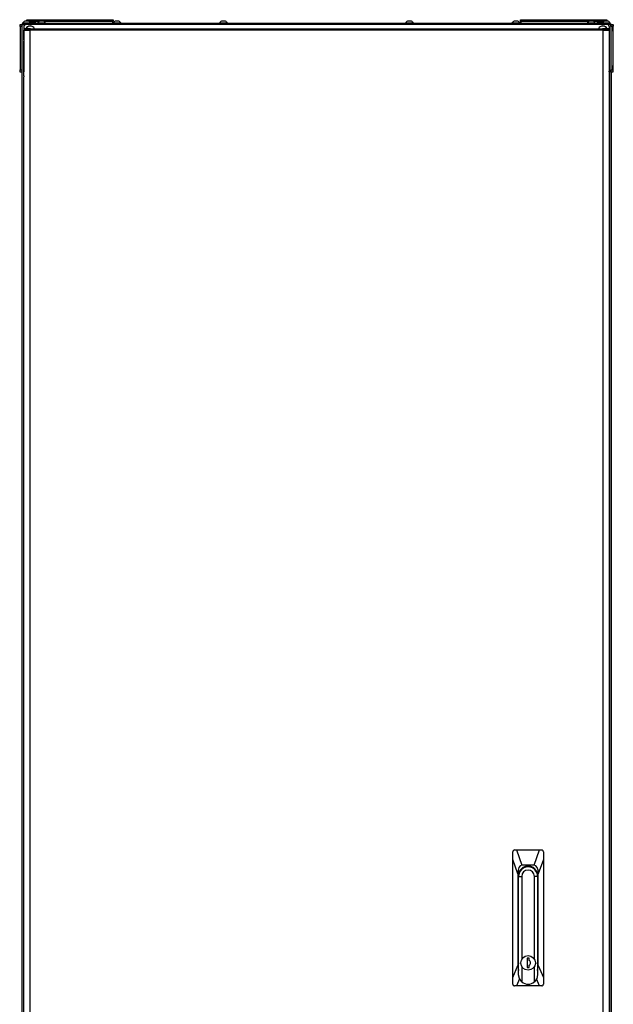
# Model space of a CAD drawing. Extents: x 26 to 302, y 21 to 254.
# Drawn here: x 274 to 302, y 136 to 182 of the extents above; entities that cross this region are included whole.
import ezdxf

# ---------------------------------------------------------------- set-up
doc = ezdxf.new("R2010")
doc.units = 0
doc.header["$MEASUREMENT"] = 0
doc.layers.add('TFR-TRI', color=7, linetype='CONTINUOUS')

msp = doc.modelspace()

# ---------------------------------------------------------------- linework, layer by layer
at = {"layer": 'TFR-TRI', "color": 18, "linetype": 'CONTINUOUS'}
for p, q in [((274.417, 181.563), (274.451, 181.563)), ((274.417, 181.523), (274.417, 181.563)), ((274.425, 181.583), (274.425, 181.563)), ((274.475, 181.583), (274.425, 181.583)), ((274.451, 181.563), (274.535, 181.563)), ((274.598, 181.583), (274.475, 181.583)), ((274.567, 181.671), (274.523, 181.671)), ((301.558, 181.563), (274.535, 181.563)), ((274.535, 181.563), (274.535, 181.523)), ((274.656, 181.671), (274.567, 181.671)), ((274.728, 181.583), (274.598, 181.583)), ((274.622, 181.743), (274.628, 181.743)), ((274.622, 181.694), (274.622, 181.743)), ((274.632, 181.671), (274.622, 181.694)), ((274.628, 181.694), (274.622, 181.694)), ((274.628, 181.743), (274.642, 181.743)), ((274.642, 181.694), (274.628, 181.694)), ((274.642, 181.743), (278.602, 181.743)), ((274.642, 181.743), (274.642, 181.694)), ((274.642, 181.694), (278.602, 181.694)), ((274.642, 181.694), (274.647, 181.669)), ((274.7, 181.671), (274.656, 181.671)), ((275.197, 181.663), (274.719, 181.663)), ((274.845, 181.632), (274.8, 181.632)), ((274.933, 181.632), (274.845, 181.632)), ((274.978, 181.632), (274.933, 181.632)), ((275.117, 181.583), (275.117, 181.563)), ((275.153, 181.583), (275.117, 181.583)), ((275.247, 181.583), (275.153, 181.583)), ((275.26, 181.671), (275.216, 181.671)), ((275.362, 181.583), (275.247, 181.583)), ((275.349, 181.671), (275.26, 181.671)), ((275.393, 181.671), (275.349, 181.671)), ((275.456, 181.583), (275.362, 181.583)), ((278.602, 181.663), (275.412, 181.663)), ((275.491, 181.583), (275.456, 181.583)), ((275.491, 181.563), (275.491, 181.583)), ((278.622, 181.694), (278.591, 181.663)), ((278.591, 181.663), (278.602, 181.694)), ((278.602, 181.743), (278.616, 181.743)), ((278.602, 181.694), (278.602, 181.743)), ((278.616, 181.694), (278.602, 181.694)), ((278.602, 181.663), (278.616, 181.663)), ((278.602, 181.563), (278.602, 181.663)), ((278.61, 181.564), (278.602, 181.563)), ((278.61, 181.583), (278.61, 181.563)), ((278.646, 181.583), (278.61, 181.583)), ((278.616, 181.743), (278.622, 181.743)), ((278.622, 181.694), (278.616, 181.694)), ((278.616, 181.663), (278.622, 181.663)), ((278.622, 181.743), (278.622, 181.694)), ((278.622, 181.663), (278.622, 181.603)), ((278.74, 181.583), (278.646, 181.583)), ((278.753, 181.671), (278.709, 181.671)), ((278.855, 181.583), (278.74, 181.583)), ((278.842, 181.671), (278.753, 181.671)), ((278.886, 181.671), (278.842, 181.671)), ((278.949, 181.583), (278.855, 181.583)), ((278.984, 181.583), (278.949, 181.583)), ((278.984, 181.563), (278.984, 181.583)), ((283.547, 181.583), (283.547, 181.563)), ((283.582, 181.583), (283.547, 181.583)), ((283.676, 181.583), (283.582, 181.583)), ((283.689, 181.671), (283.645, 181.671)), ((283.791, 181.583), (283.676, 181.583)), ((283.778, 181.671), (283.689, 181.671)), ((283.822, 181.671), (283.778, 181.671)), ((283.885, 181.583), (283.791, 181.583)), ((283.921, 181.583), (283.885, 181.583)), ((283.921, 181.563), (283.921, 181.583)), ((292.169, 181.583), (292.169, 181.563)), ((292.204, 181.583), (292.169, 181.583)), ((292.298, 181.583), (292.204, 181.583)), ((292.311, 181.671), (292.267, 181.671)), ((292.413, 181.583), (292.298, 181.583)), ((292.4, 181.671), (292.311, 181.671)), ((292.444, 181.671), (292.4, 181.671)), ((292.507, 181.583), (292.413, 181.583)), ((292.543, 181.583), (292.507, 181.583)), ((292.543, 181.563), (292.543, 181.583)), ((297.105, 181.583), (297.105, 181.563)), ((297.141, 181.583), (297.105, 181.583)), ((297.234, 181.583), (297.141, 181.583)), ((297.248, 181.671), (297.203, 181.671)), ((297.35, 181.583), (297.234, 181.583)), ((297.336, 181.671), (297.248, 181.671)), ((297.38, 181.671), (297.336, 181.671)), ((297.443, 181.583), (297.35, 181.583)), ((297.479, 181.583), (297.443, 181.583)), ((297.479, 181.563), (297.479, 181.583)), ((297.5, 181.743), (297.506, 181.743)), ((297.5, 181.694), (297.5, 181.743)), ((297.532, 181.663), (297.5, 181.694)), ((297.506, 181.694), (297.5, 181.694)), ((297.5, 181.663), (297.506, 181.663)), ((297.5, 181.563), (297.5, 181.663)), ((297.506, 181.743), (297.52, 181.743)), ((297.52, 181.694), (297.506, 181.694)), ((297.506, 181.663), (297.52, 181.663)), ((297.52, 181.743), (301.48, 181.743)), ((297.52, 181.743), (297.52, 181.694)), ((297.52, 181.694), (301.48, 181.694)), ((297.52, 181.694), (297.532, 181.663)), ((300.677, 181.663), (297.52, 181.663)), ((297.52, 181.663), (297.52, 181.563)), ((300.598, 181.583), (300.598, 181.563)), ((300.633, 181.583), (300.598, 181.583)), ((300.727, 181.583), (300.633, 181.583)), ((300.74, 181.671), (300.696, 181.671)), ((300.843, 181.583), (300.727, 181.583)), ((300.829, 181.671), (300.74, 181.671)), ((300.873, 181.671), (300.829, 181.671)), ((300.936, 181.583), (300.843, 181.583)), ((301.37, 181.663), (300.892, 181.663)), ((300.972, 181.583), (300.936, 181.583)), ((300.972, 181.563), (300.972, 181.583)), ((301.156, 181.632), (301.112, 181.632)), ((301.244, 181.632), (301.156, 181.632)), ((301.289, 181.632), (301.244, 181.632)), ((301.491, 181.583), (301.361, 181.583)), ((301.433, 181.671), (301.389, 181.671)), ((301.522, 181.671), (301.433, 181.671)), ((301.477, 181.671), (301.48, 181.694)), ((301.48, 181.743), (301.494, 181.743)), ((301.48, 181.694), (301.48, 181.743)), ((301.494, 181.694), (301.48, 181.694)), ((301.615, 181.583), (301.491, 181.583)), ((301.5, 181.694), (301.492, 181.673)), ((301.544, 181.673), (301.492, 181.673)), ((301.494, 181.743), (301.5, 181.743)), ((301.5, 181.694), (301.494, 181.694)), ((301.498, 181.683), (301.538, 181.683)), ((301.5, 181.743), (301.5, 181.694)), ((301.566, 181.671), (301.522, 181.671)), ((301.538, 181.683), (301.553, 181.683)), ((301.563, 181.673), (301.544, 181.673)), ((301.558, 181.563), (301.642, 181.563)), ((301.558, 181.523), (301.558, 181.563)), ((301.563, 181.671), (301.563, 181.673)), ((301.665, 181.583), (301.615, 181.583)), ((301.642, 181.563), (301.677, 181.563)), ((301.665, 181.563), (301.665, 181.583)), ((301.677, 181.563), (301.677, 181.523)), ((274.287, 181.523), (274.287, 181.445)), ((274.287, 181.523), (274.287, 181.445)), ((274.306, 181.495), (274.306, 181.523)), ((274.306, 181.523), (274.385, 181.523)), ((274.306, 181.425), (274.306, 181.495)), ((274.306, 181.425), (274.306, 179.417)), ((274.385, 181.425), (274.306, 181.425)), ((274.385, 181.523), (274.385, 181.495)), ((274.385, 181.523), (274.388, 181.523)), ((274.385, 181.495), (274.385, 181.425)), ((274.385, 181.453), (274.387, 181.453)), ((274.385, 181.425), (274.385, 179.417)), ((274.395, 181.389), (274.385, 181.389)), ((274.385, 181.264), (274.395, 181.264)), ((274.387, 181.453), (274.387, 181.389)), ((274.387, 181.264), (274.387, 180.992)), ((274.388, 181.523), (274.395, 181.523)), ((274.395, 100.175), (274.395, 181.523)), ((274.395, 181.523), (274.423, 181.523)), ((274.423, 181.523), (274.49, 181.523)), ((274.48, 181.425), (274.48, 179.358)), ((274.547, 181.325), (274.484, 181.325)), ((274.484, 181.325), (274.484, 181.286)), ((274.547, 181.286), (274.484, 181.286)), ((274.484, 181.254), (274.521, 181.254)), ((274.484, 180.812), (274.484, 181.254)), ((274.49, 181.467), (274.49, 181.523)), ((274.49, 181.523), (274.578, 181.523)), ((274.521, 181.254), (274.621, 181.254)), ((274.7, 181.325), (274.547, 181.325)), ((274.7, 181.286), (274.547, 181.286)), ((301.515, 181.523), (274.578, 181.523)), ((274.621, 181.254), (274.759, 181.254)), ((274.759, 181.325), (274.7, 181.325)), ((274.7, 181.325), (274.7, 181.286)), ((274.759, 181.286), (274.7, 181.286)), ((274.759, 181.304), (274.759, 181.325)), ((274.759, 181.325), (301.334, 181.325)), ((274.759, 181.254), (274.759, 181.304)), ((301.334, 181.254), (274.759, 181.254)), ((274.759, 181.254), (274.759, 99.539)), ((301.334, 181.325), (301.334, 181.304)), ((301.393, 181.325), (301.334, 181.325)), ((301.334, 181.304), (301.334, 181.254)), ((301.334, 181.286), (301.351, 181.286)), ((301.393, 181.286), (301.334, 181.286)), ((301.334, 99.539), (301.334, 181.254)), ((301.334, 181.254), (301.472, 181.254)), ((301.351, 181.286), (301.367, 181.286)), ((301.39, 181.254), (301.39, 181.286)), ((301.546, 181.325), (301.393, 181.325)), ((301.393, 181.325), (301.393, 181.286)), ((301.546, 181.286), (301.393, 181.286)), ((301.394, 181.259), (301.394, 181.284)), ((301.399, 181.254), (301.394, 181.259)), ((301.472, 181.254), (301.573, 181.254)), ((301.604, 181.523), (301.515, 181.523)), ((301.61, 181.325), (301.546, 181.325)), ((301.61, 181.286), (301.546, 181.286)), ((301.573, 181.254), (301.61, 181.254)), ((301.604, 181.523), (301.604, 181.467)), ((301.67, 181.523), (301.604, 181.523)), ((301.61, 181.325), (301.61, 181.286)), ((301.61, 181.254), (301.61, 99.539)), ((301.614, 181.425), (301.614, 179.358)), ((301.698, 181.523), (301.67, 181.523)), ((301.698, 181.523), (301.777, 181.523)), ((301.698, 181.495), (301.698, 181.523)), ((301.698, 181.523), (301.698, 181.424)), ((301.698, 181.425), (301.698, 181.495)), ((301.777, 181.425), (301.698, 181.425)), ((301.698, 181.425), (301.698, 179.417)), ((301.777, 181.523), (301.787, 181.523)), ((301.777, 181.523), (301.777, 181.495)), ((301.777, 181.495), (301.777, 181.425)), ((301.784, 181.437), (301.777, 181.424)), ((301.778, 181.425), (301.777, 181.425)), ((301.777, 181.425), (301.777, 179.417)), ((301.777, 181.229), (301.784, 181.217)), ((301.787, 181.437), (301.784, 181.437)), ((301.784, 181.404), (301.784, 181.437)), ((301.784, 181.327), (301.784, 181.404)), ((301.784, 181.249), (301.784, 181.327)), ((301.784, 181.217), (301.784, 181.249)), ((301.784, 181.217), (301.787, 181.217)), ((301.787, 181.523), (301.787, 181.499)), ((301.787, 181.499), (301.787, 181.437)), ((301.787, 181.404), (301.787, 181.437)), ((301.787, 181.327), (301.787, 181.404)), ((301.787, 181.249), (301.787, 181.327)), ((301.787, 181.217), (301.787, 181.249)), ((301.787, 181.217), (301.787, 179.626)), ((301.806, 181.523), (301.806, 181.445)), ((301.806, 181.523), (301.806, 181.445)), ((274.385, 180.992), (274.387, 180.992)), ((274.484, 180.812), (274.484, 180.791)), ((274.484, 180.791), (274.484, 180.765)), ((274.484, 180.765), (274.484, 180.758)), ((274.484, 179.148), (274.484, 180.758)), ((274.395, 180.608), (274.385, 180.608)), ((274.395, 180.234), (274.385, 180.234)), ((274.306, 179.347), (274.306, 179.417)), ((274.306, 179.417), (274.385, 179.417)), ((274.306, 179.319), (274.306, 179.347)), ((274.385, 179.319), (274.306, 179.319)), ((274.395, 179.578), (274.385, 179.578)), ((274.385, 179.453), (274.395, 179.453)), ((274.385, 179.417), (274.385, 179.347)), ((274.385, 179.347), (274.385, 179.319)), ((274.385, 179.318), (274.385, 100.155)), ((301.698, 179.417), (301.777, 179.417)), ((301.698, 179.347), (301.698, 179.417)), ((301.698, 179.417), (301.698, 100.175)), ((301.698, 179.319), (301.698, 179.347)), ((301.777, 179.319), (301.698, 179.319)), ((301.721, 100.155), (301.721, 179.318)), ((301.784, 179.626), (301.777, 179.613)), ((301.777, 179.418), (301.784, 179.406)), ((301.777, 179.417), (301.778, 179.417)), ((301.777, 179.417), (301.777, 179.347)), ((301.777, 179.347), (301.777, 179.319)), ((301.787, 179.319), (301.777, 179.319)), ((301.787, 179.626), (301.784, 179.626)), ((301.784, 179.593), (301.784, 179.626)), ((301.784, 179.516), (301.784, 179.593)), ((301.784, 179.438), (301.784, 179.516)), ((301.784, 179.406), (301.784, 179.438)), ((301.784, 179.406), (301.787, 179.406)), ((301.787, 179.593), (301.787, 179.626)), ((301.787, 179.516), (301.787, 179.593)), ((301.787, 179.438), (301.787, 179.516)), ((301.787, 179.406), (301.787, 179.438)), ((301.787, 179.406), (301.787, 179.344)), ((301.787, 179.344), (301.787, 179.319)), ((274.484, 179.148), (274.484, 179.122)), ((274.484, 179.122), (274.484, 179.099)), ((274.484, 179.099), (274.484, 179.094)), ((274.484, 99.539), (274.484, 179.094)), ((297.175, 143.257), (297.157, 143.237)), ((297.198, 143.27), (297.175, 143.257)), ((297.225, 143.275), (297.198, 143.27)), ((297.225, 143.275), (297.317, 143.275)), ((297.317, 143.275), (298.392, 143.275)), ((297.317, 143.275), (297.568, 142.566)), ((298.141, 142.566), (298.392, 143.275)), ((298.392, 143.275), (298.485, 143.275)), ((298.508, 143.271), (298.485, 143.275)), ((298.531, 143.26), (298.508, 143.271)), ((298.548, 143.242), (298.531, 143.26)), ((298.559, 143.22), (298.548, 143.242)), ((297.148, 143.213), (297.146, 143.196)), ((297.146, 142.841), (297.146, 143.196)), ((297.146, 137.372), (297.146, 142.841)), ((297.382, 142.172), (297.146, 142.841)), ((297.157, 143.237), (297.148, 143.213)), ((298.563, 142.841), (298.327, 142.172)), ((298.563, 143.196), (298.559, 143.22)), ((298.563, 143.196), (298.563, 142.841)), ((298.563, 142.841), (298.563, 137.372)), ((297.394, 142.339), (297.382, 142.172)), ((297.431, 142.463), (297.394, 142.339)), ((297.489, 142.54), (297.431, 142.463)), ((297.568, 142.566), (297.489, 142.54)), ((298.141, 142.566), (297.568, 142.566)), ((298.22, 142.54), (298.141, 142.566)), ((298.279, 142.463), (298.22, 142.54)), ((298.315, 142.339), (298.279, 142.463)), ((298.327, 142.172), (298.315, 142.339)), ((297.382, 142.172), (297.382, 137.918)), ((297.414, 138.043), (297.414, 142.094)), ((297.417, 137.496), (297.417, 142.054)), ((297.417, 142.054), (297.564, 142.054)), ((297.564, 142.054), (297.564, 138.212)), ((298.145, 138.212), (298.145, 142.054)), ((298.292, 142.054), (298.145, 142.054)), ((298.292, 142.054), (298.292, 137.496)), ((298.295, 142.094), (298.295, 138.043)), ((298.327, 137.918), (298.327, 142.172)), ((297.414, 138.492), (297.417, 138.492)), ((297.805, 138.259), (297.805, 137.826)), ((297.904, 138.259), (297.805, 138.259)), ((297.904, 138.15), (297.904, 138.259)), ((298.292, 138.492), (298.295, 138.492)), ((297.146, 137.372), (297.382, 137.918)), ((297.382, 137.918), (297.417, 137.696)), ((297.564, 137.873), (297.564, 137.169)), ((297.805, 137.826), (297.904, 137.826)), ((297.904, 137.826), (297.904, 137.935)), ((298.145, 137.169), (298.145, 137.873)), ((298.292, 137.696), (298.327, 137.918)), ((298.327, 137.918), (298.563, 137.372)), ((297.146, 137.054), (297.146, 137.372)), ((297.455, 137.317), (297.417, 137.496)), ((297.564, 137.169), (297.455, 137.317)), ((298.254, 137.317), (298.145, 137.169)), ((298.292, 137.496), (298.254, 137.317)), ((298.563, 137.372), (298.563, 137.054)), ((297.146, 137.054), (297.15, 137.03)), ((297.15, 137.03), (297.161, 137.008)), ((297.161, 137.008), (297.179, 136.99)), ((297.179, 136.99), (297.202, 136.979)), ((297.202, 136.979), (297.225, 136.976)), ((297.32, 136.976), (297.225, 136.976)), ((297.462, 137.303), (297.32, 136.976)), ((298.389, 136.976), (297.32, 136.976)), ((298.389, 136.976), (298.247, 137.303)), ((298.485, 136.976), (298.389, 136.976)), ((298.485, 136.976), (298.511, 136.98)), ((298.511, 136.98), (298.534, 136.993)), ((298.534, 136.993), (298.551, 137.013)), ((298.551, 137.013), (298.561, 137.037)), ((298.561, 137.037), (298.563, 137.054))]:
    msp.add_line(p, q, dxfattribs=at)
msp.add_circle((297.855, 138.043), 0.337, dxfattribs=at)
for centre, radius, start, end in [((274.584, 181.504), 0.177, 110.0547, 153.8624), ((274.639, 181.504), 0.177, 40.4833, 69.9453), ((274.861, 181.465), 0.177, 110.0547, 146.565), ((274.917, 181.465), 0.177, 33.435, 69.9453), ((275.277, 181.504), 0.177, 110.0547, 153.8624), ((275.332, 181.504), 0.177, 26.1376, 69.9453), ((278.77, 181.504), 0.177, 110.0547, 153.8624), ((278.825, 181.504), 0.177, 26.1376, 69.9453), ((283.706, 181.504), 0.177, 110.0547, 153.8624), ((283.761, 181.504), 0.177, 26.1376, 69.9453), ((292.328, 181.504), 0.177, 110.0547, 153.8624), ((292.383, 181.504), 0.177, 26.1376, 69.9453), ((297.264, 181.504), 0.177, 110.0547, 153.8624), ((297.32, 181.504), 0.177, 26.1376, 69.9453), ((300.757, 181.504), 0.177, 110.0547, 153.8624), ((300.813, 181.504), 0.177, 26.1376, 69.9453), ((301.172, 181.465), 0.177, 110.0547, 146.565), ((301.228, 181.465), 0.177, 33.435, 69.9453), ((301.45, 181.504), 0.177, 110.0547, 139.5208), ((301.553, 181.673), 0.01, 0, 90), ((301.505, 181.504), 0.177, 26.1376, 69.9453), ((274.419, 181.453), 0.0709, 109.4723, 118.1798), ((274.419, 181.453), 0.0315, 138.5902, 180), ((274.578, 181.425), 0.0984, 90, 180), ((274.554, 181.254), 0.0315, 90, 180), ((274.775, 181.228), 0.226, 90, 154.6312), ((274.775, 181.228), 0.22, 90, 153.9), ((274.775, 181.307), 0.0197, 68.123, 111.877), ((274.775, 181.228), 0.226, 25.3688, 90), ((274.775, 181.228), 0.22, 26.1, 90), ((301.318, 181.228), 0.226, 25.3744, 154.6256), ((301.318, 181.228), 0.22, 90, 153.9), ((301.318, 181.307), 0.0197, 68.123, 111.877), ((301.318, 181.228), 0.22, 26.1, 90), ((301.374, 181.284), 0.0197, 0, 5.715), ((301.515, 181.425), 0.0984, 0, 90), ((301.318, 181.228), 0.22, 6.8063, 15.1538), ((301.318, 181.228), 0.226, 6.6319, 14.7544), ((274.419, 180.992), 0.0709, 241.8202, 250.5277), ((274.419, 180.992), 0.0315, 180, 221.4098), ((274.578, 179.358), 0.0984, 180, 197.9466), ((301.515, 179.358), 0.0984, 343.7395, 0), ((297.855, 142.094), 0.441, 0, 180), ((297.855, 142.054), 0.438, 0, 180), ((297.855, 142.054), 0.291, 0, 180), ((297.855, 142.094), 0.403, 90, 120.0094), ((297.855, 142.094), 0.403, 90, 120.0094), ((297.855, 142.094), 0.403, 59.9906, 90), ((297.855, 142.094), 0.403, 59.9906, 90), ((297.855, 142.094), 0.441, 180, 186.4125), ((297.855, 142.094), 0.441, 353.5875, 0), ((297.855, 138.043), 0.441, 180, 186.4125), ((297.855, 138.043), 0.118, 294.6243, 65.3757), ((297.855, 138.043), 0.441, 353.5875, 0), ((297.855, 137.496), 0.438, 228.3649, 311.6351)]:
    msp.add_arc(centre, radius, start, end, dxfattribs=at)

doc.saveas('drawing.dxf')
